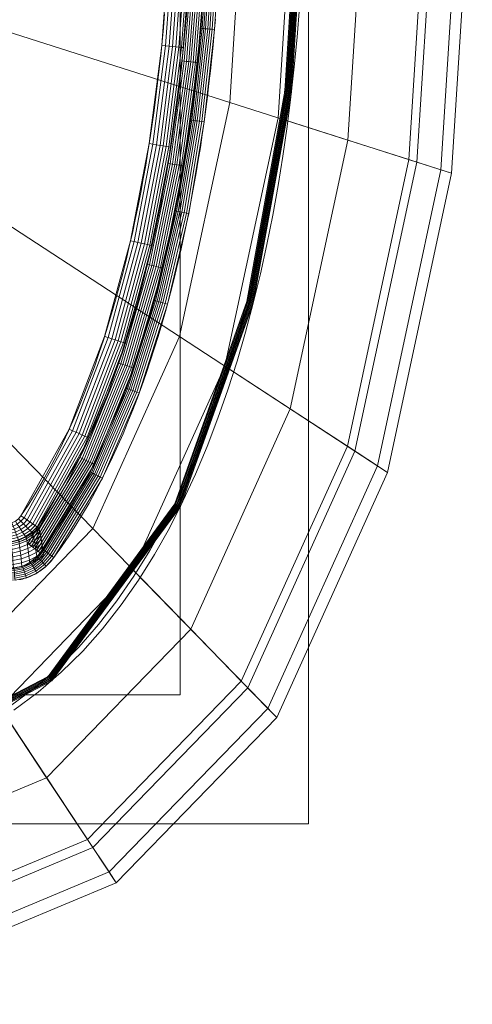
# Model space of a CAD drawing. Units: millimetres. Extents: x -330 to 330, y -366 to 366.
# Drawn here: x 187 to 330, y -366 to -55 of the extents above; entities that cross this region are included whole.
import ezdxf

# ---------------------------------------------------------------- set-up
doc = ezdxf.new("R2010")
doc.units = ezdxf.units.MM
doc.layers.add('1', color=7, linetype='CONTINUOUS', true_color=0xffffff)

msp = doc.modelspace()

# ---------------------------------------------------------------- linework, layer by layer
at = {"layer": '1', "color": 253, "linetype": 'Continuous', "lineweight": 13}
for points in [[(273.06, -50.43, 0.7), (272.3, -59.83, 0.7), (271.41, -69.21, 0.7), (270.38, -78.57, 0.7), (269.2, -87.91, 0.7), (267.87, -97.24, 0.7), (266.37, -106.53, 0.7), (264.71, -115.81, 0.7), (262.88, -125.06, 0.7), (260.86, -134.29, 0.7), (258.65, -143.5, 0.7), (256.23, -152.67, 0.7), (253.6, -161.79, 0.7), (250.73, -170.83, 0.7), (247.63, -179.78, 0.7), (244.27, -188.61, 0.7), (240.64, -197.32, 0.7), (236.72, -205.9, 0.7), (232.47, -214.34, 0.7), (227.85, -222.64, 0.7), (222.84, -230.74, 0.7), (217.43, -238.57, 0.7), (211.62, -246.05, 0.7), (205.38, -253.14, 0.7), (198.66, -259.8, 0.7), (191.43, -266.02, 0.7), (183.76, -271.72, 0.7)], [(184.85, -273.12, 0.86), (192.57, -267.38, 0.86), (199.85, -261.14, 0.86), (206.63, -254.44, 0.86), (212.93, -247.33, 0.87), (218.81, -239.82, 0.87), (224.28, -231.96, 0.88), (229.35, -223.82, 0.88), (234.03, -215.49, 0.88), (238.33, -207.01, 0.89), (242.31, -198.39, 0.89), (245.99, -189.63, 0.9), (249.4, -180.76, 0.9), (252.55, -171.76, 0.91), (255.45, -162.67, 0.91), (258.13, -153.51, 0.91), (260.58, -144.28, 0.92), (262.83, -135.02, 0.92), (264.87, -125.73, 0.92), (266.73, -116.42, 0.92), (268.42, -107.09, 0.92), (269.93, -97.74, 0.93), (271.28, -88.36, 0.93), (272.48, -78.96, 0.93), (273.52, -69.54, 0.93), (274.43, -60.1, 0.93), (275.19, -50.64, 0.93)], [(232.51, -52.76, 15.7), (232.14, -57.14, 15.7), (231.73, -61.52, 15.7), (231.29, -65.89, 15.7), (230.82, -70.25, 15.7), (230.32, -74.61, 15.7), (229.78, -78.96, 15.7), (229.2, -83.31, 15.7), (228.59, -87.64, 15.7), (227.95, -91.98, 15.7), (227.26, -96.3, 15.7), (226.54, -100.62, 15.7), (225.78, -104.93, 15.7), (224.98, -109.24, 15.7), (224.14, -113.54, 15.7), (223.26, -117.83, 15.7), (222.33, -122.11, 15.7), (221.36, -126.39, 15.7), (220.34, -130.66, 15.7), (219.27, -134.91, 15.7), (218.15, -139.17, 15.7), (216.98, -143.41, 15.7), (215.76, -147.64, 15.7), (214.48, -151.87, 15.7), (213.15, -156.07, 15.7), (211.76, -160.25, 15.7), (210.31, -164.41, 15.7), (208.8, -168.54, 15.7), (207.23, -172.64, 15.7), (205.59, -176.71, 15.7), (203.88, -180.74, 15.7), (202.1, -184.75, 15.7), (200.23, -188.71, 15.7), (198.29, -192.64, 15.7), (196.26, -196.53, 15.7), (194.13, -200.37, 15.7), (191.89, -204.16, 15.7), (189.55, -207.91, 15.7), (187.08, -211.59, 15.7)], [(192.78, -215.53, 11.7), (195.25, -211.84, 11.7), (197.61, -208.09, 11.7), (199.87, -204.29, 11.7), (202.02, -200.45, 11.7), (204.07, -196.56, 11.7), (206.04, -192.62, 11.7), (207.92, -188.66, 11.7), (209.73, -184.65, 11.7), (211.47, -180.61, 11.7), (213.13, -176.54, 11.7), (214.73, -172.44, 11.7), (216.27, -168.31, 11.7), (217.74, -164.15, 11.7), (219.16, -159.97, 11.7), (220.52, -155.76, 11.7), (221.83, -151.53, 11.7), (223.08, -147.29, 11.7), (224.28, -143.04, 11.7), (225.43, -138.78, 11.7), (226.52, -134.52, 11.7), (227.57, -130.24, 11.7), (228.57, -125.96, 11.7), (229.52, -121.67, 11.7), (230.43, -117.37, 11.7), (231.3, -113.06, 11.7), (232.12, -108.75, 11.7), (232.91, -104.42, 11.7), (233.66, -100.1, 11.7), (234.37, -95.76, 11.7), (235.04, -91.42, 11.7), (235.67, -87.07, 11.7), (236.27, -82.72, 11.7), (236.84, -78.36, 11.7), (237.37, -73.99, 11.7), (237.86, -69.62, 11.7), (238.32, -65.24, 11.7), (238.75, -60.86, 11.7), (239.15, -56.47, 11.7), (239.52, -52.08, 11.7)], [(244.32, -53.57, 3.2), (243.98, -57.61, 3.2), (243.61, -61.65, 3.2), (243.21, -65.68, 3.2), (242.79, -69.7, 3.2), (242.34, -73.72, 3.2), (241.86, -77.74, 3.2), (241.35, -81.75, 3.2), (240.82, -85.75, 3.2), (240.25, -89.75, 3.2), (239.65, -93.75, 3.2), (239.02, -97.74, 3.2), (238.37, -101.72, 3.2), (237.67, -105.7, 3.2), (236.95, -109.67, 3.2), (236.19, -113.64, 3.2), (235.4, -117.6, 3.2), (234.57, -121.55, 3.2), (233.7, -125.5, 3.2), (232.8, -129.44, 3.2), (231.86, -133.38, 3.2), (230.88, -137.32, 3.2), (229.85, -141.24, 3.2), (228.79, -145.16, 3.2), (227.68, -149.07, 3.2), (226.53, -152.96, 3.2), (225.33, -156.84, 3.2), (224.09, -160.71, 3.2), (222.8, -164.55, 3.2), (221.46, -168.38, 3.2), (220.08, -172.18, 3.2), (218.64, -175.96, 3.2), (217.15, -179.71, 3.2), (215.6, -183.43, 3.2), (214, -187.13, 3.2), (212.34, -190.8, 3.2), (210.61, -194.44, 3.2), (208.82, -198.05, 3.2), (206.95, -201.62, 3.2), (205.01, -205.16, 3.2), (202.99, -208.67, 3.2), (200.89, -212.13, 3.2), (198.69, -215.55, 3.2), (196.4, -218.92, 3.2), (194.01, -222.24, 3.2)], [(197.48, -224.82, 0.7), (199.9, -221.47, 0.7), (202.22, -218.06, 0.7), (204.45, -214.61, 0.7), (206.58, -211.11, 0.7), (208.62, -207.57, 0.7), (210.59, -204, 0.7), (212.48, -200.39, 0.7), (214.3, -196.75, 0.7), (216.06, -193.08, 0.7), (217.75, -189.37, 0.7), (219.37, -185.64, 0.7), (220.94, -181.88, 0.7), (222.45, -178.09, 0.7), (223.92, -174.28, 0.7), (225.33, -170.44, 0.7), (226.69, -166.57, 0.7), (228, -162.69, 0.7), (229.26, -158.79, 0.7), (230.48, -154.87, 0.7), (231.65, -150.94, 0.7), (232.78, -146.99, 0.7), (233.86, -143.03, 0.7), (234.9, -139.07, 0.7), (235.9, -135.09, 0.7), (236.85, -131.11, 0.7), (237.77, -127.13, 0.7), (238.65, -123.14, 0.7), (239.5, -119.14, 0.7), (240.31, -115.14, 0.7), (241.08, -111.13, 0.7), (241.82, -107.12, 0.7), (242.52, -103.1, 0.7), (243.19, -99.08, 0.7), (243.83, -95.04, 0.7), (244.44, -91.01, 0.7), (245.02, -86.97, 0.7), (245.57, -82.92, 0.7), (246.08, -78.87, 0.7), (246.57, -74.81, 0.7), (247.03, -70.75, 0.7), (247.46, -66.68, 0.7), (247.87, -62.61, 0.7), (248.25, -58.53, 0.7), (248.6, -54.45, 0.7)], [(187.08, -211.59, 15.7), (186.98, -211.73, 15.7), (186.87, -211.87, 15.7), (186.77, -212.01, 15.7), (186.66, -212.14, 15.7)], [(186.66, -219.79, 12.52), (187, -219.66, 12.51), (187.33, -219.52, 12.49), (187.66, -219.38, 12.47), (187.99, -219.22, 12.45), (188.31, -219.06, 12.43), (188.62, -218.89, 12.4), (188.94, -218.72, 12.37), (189.25, -218.53, 12.34), (189.55, -218.34, 12.3), (189.85, -218.15, 12.27), (190.14, -217.94, 12.23), (190.43, -217.73, 12.19), (190.71, -217.51, 12.14), (190.99, -217.29, 12.09), (191.27, -217.05, 12.04), (191.53, -216.82, 11.99), (191.79, -216.57, 11.94), (192.05, -216.32, 11.88), (192.3, -216.06, 11.82), (192.54, -215.8, 11.76), (192.78, -215.53, 11.7)], [(194.01, -222.24, 3.2), (193.98, -222.11, 3.37), (193.96, -221.97, 3.54), (193.94, -221.84, 3.71), (193.92, -221.7, 3.88), (193.9, -221.56, 4.05), (193.88, -221.43, 4.21), (193.86, -221.29, 4.38), (193.84, -221.16, 4.55), (193.81, -221.02, 4.72), (193.79, -220.89, 4.89), (193.77, -220.75, 5.06), (193.75, -220.62, 5.23), (193.72, -220.48, 5.4), (193.7, -220.35, 5.57), (193.68, -220.21, 5.74), (193.66, -220.08, 5.91), (193.63, -219.94, 6.08), (193.61, -219.81, 6.25), (193.59, -219.67, 6.42), (193.56, -219.54, 6.59), (193.54, -219.4, 6.76), (193.51, -219.27, 6.93), (193.49, -219.13, 7.1), (193.47, -219, 7.27), (193.44, -218.86, 7.44), (193.42, -218.73, 7.61), (193.39, -218.6, 7.78), (193.37, -218.46, 7.95), (193.34, -218.33, 8.12), (193.32, -218.19, 8.29), (193.29, -218.06, 8.46), (193.26, -217.93, 8.63), (193.24, -217.79, 8.8), (193.21, -217.66, 8.97), (193.19, -217.53, 9.14), (193.16, -217.39, 9.31), (193.13, -217.26, 9.48), (193.11, -217.13, 9.65), (193.08, -216.99, 9.82), (193.05, -216.86, 9.99), (193.03, -216.73, 10.16), (193, -216.59, 10.33), (192.97, -216.46, 10.5), (192.94, -216.33, 10.68), (192.92, -216.2, 10.85), (192.89, -216.06, 11.02), (192.86, -215.93, 11.19), (192.83, -215.8, 11.36), (192.81, -215.67, 11.53), (192.78, -215.53, 11.7)], [(194.01, -222.24, 3.2), (193.78, -222.57, 3.16), (193.55, -222.89, 3.12), (193.32, -223.21, 3.09), (193.07, -223.52, 3.05), (192.82, -223.82, 3.01), (192.55, -224.12, 2.98), (192.28, -224.4, 2.95), (192, -224.68, 2.91), (191.72, -224.96, 2.88), (191.43, -225.22, 2.86), (191.13, -225.47, 2.83), (190.82, -225.72, 2.8), (190.5, -225.95, 2.78), (190.18, -226.18, 2.75), (189.86, -226.39, 2.73), (189.52, -226.59, 2.71), (189.18, -226.79, 2.69), (188.84, -226.97, 2.68), (188.48, -227.13, 2.66), (188.13, -227.29, 2.65), (187.76, -227.43, 2.64), (187.39, -227.56, 2.63), (187.02, -227.67, 2.62), (186.64, -227.78, 2.62)], [(186.51, -231.82, 0.7), (187.02, -231.72, 0.7), (187.52, -231.61, 0.7), (188.01, -231.49, 0.7), (188.51, -231.35, 0.7), (188.99, -231.19, 0.7), (189.47, -231.01, 0.7), (189.95, -230.83, 0.7), (190.41, -230.62, 0.7), (190.87, -230.4, 0.7), (191.33, -230.17, 0.7), (191.78, -229.93, 0.7), (192.22, -229.67, 0.7), (192.65, -229.39, 0.7), (193.07, -229.11, 0.7), (193.49, -228.81, 0.7), (193.9, -228.5, 0.7), (194.3, -228.18, 0.7), (194.69, -227.85, 0.7), (195.07, -227.51, 0.7), (195.45, -227.15, 0.7), (195.81, -226.79, 0.7), (196.17, -226.41, 0.7), (196.51, -226.03, 0.7), (196.84, -225.64, 0.7), (197.17, -225.23, 0.7), (197.48, -224.82, 0.7)]]:
    msp.add_polyline3d(points, dxfattribs=at)
at = {"layer": '1', "color": 253, "linetype": 'Continuous', "lineweight": 13, "extrusion": (-0.569032, -0.822315, -1.99132e-12)}
msp.add_arc((274.24, 7.7, 67.54), 8, 30.0005, 90, dxfattribs=at)
at = {"layer": '1', "color": 253, "linetype": 'Continuous', "lineweight": 13, "extrusion": (0.59616, 0.802866, 0)}
msp.add_arc((-292.58, 5.7, -62.77), 5, 270, 329.9989, dxfattribs=at)

# ---------------------------------------------------------------- meshes
at = {"layer": '1', "color": 253, "linetype": 'Continuous', "lineweight": 13}
mesh = msp.add_polymesh((2, 2), dxfattribs=at)
for k, corner in enumerate([(-278.17, -309.06, 0.7), (-278.17, 309.06, 0.7), (278.05, -309.06, 0.7), (278.05, 309.06, 0.7)]):
    mesh.set_mesh_vertex(divmod(k, 2), corner)
mesh = msp.add_polymesh((2, 2), dxfattribs=at)
for k, corner in enumerate([(-237.45, -268.25, 15.7), (-237.45, 268.25, 15.7), (237.44, -268.25, 15.7), (237.44, 268.25, 15.7)]):
    mesh.set_mesh_vertex(divmod(k, 2), corner)
at = {"layer": '1', "color": 252, "linetype": 'Continuous', "lineweight": 13}
mesh = msp.add_polymesh((8, 8), dxfattribs=at)
for k, corner in enumerate([(273.88, 0, 0.33), (318.61, 0, 39.75), (329.87, 0, 122.92), (326.39, 0, 239.58), (316.04, 0, 379.55), (296.38, 0, 512.53), (258.23, 0, 571.39), (176.2, 0, 470.67), (268.46, -85.69, 0.33), (312.3, -99.69, 39.75), (323.34, -103.21, 122.92), (319.93, -102.12, 239.58), (309.79, -98.88, 379.55), (290.52, -92.73, 512.53), (253.11, -80.79, 571.39), (172.71, -55.13, 470.67), (251.62, -164.29, 0.33), (292.71, -191.12, 39.75), (303.05, -197.88, 122.92), (299.86, -195.79, 239.58), (290.35, -189.58, 379.55), (272.29, -177.79, 512.53), (237.23, -154.9, 571.39), (161.88, -105.7, 470.67), (222.5, -228.71, 0.33), (258.84, -266.06, 39.75), (267.99, -275.46, 122.92), (265.16, -272.55, 239.58), (256.76, -263.92, 379.55), (240.78, -247.5, 512.53), (209.78, -215.63, 571.39), (143.15, -147.14, 470.67), (180.36, -272.14, 0.33), (209.81, -316.59, 39.75), (217.23, -327.78, 122.92), (214.94, -324.32, 239.58), (208.12, -314.04, 379.55), (195.18, -294.5, 512.53), (170.05, -256.59, 571.39), (116.03, -175.08, 470.67), (126.69, -294.6, 0.33), (147.39, -342.71, 39.75), (152.59, -354.82, 122.92), (150.98, -351.08, 239.58), (146.2, -339.95, 379.55), (137.1, -318.81, 512.53), (119.45, -277.76, 571.39), (81.51, -189.53, 470.67), (65.28, -302.87, 0.33), (75.95, -352.34, 39.75), (78.63, -364.79, 122.92), (77.8, -360.94, 239.58), (75.33, -349.5, 379.55), (70.65, -327.76, 512.53), (61.55, -285.56, 571.39), (42, -194.85, 470.67), (0, -304.06, 0.33), (0, -353.71, 39.75), (0, -366.21, 122.92), (0, -362.35, 239.58), (0, -350.86, 379.55), (0, -329.04, 512.53), (0, -286.68, 571.39), (0, -195.61, 470.67)]):
    mesh.set_mesh_vertex(divmod(k, 8), corner)
at = {"layer": '1', "color": 253, "linetype": 'Continuous', "lineweight": 13}
mesh = msp.add_polymesh((8, 8), dxfattribs=at)
for k, corner in enumerate([(234.63, 0, 15.7), (235.82, 0, 15.61), (236.99, 0, 15.34), (238.1, 0, 14.91), (239.13, 0, 14.31), (240.07, 0, 13.56), (240.88, 0, 12.69), (241.56, 0, 11.7), (233.89, -31.43, 15.7), (235.08, -31.49, 15.61), (236.24, -31.54, 15.34), (237.35, -31.59, 14.91), (238.39, -31.64, 14.31), (239.32, -31.69, 13.56), (240.14, -31.73, 12.69), (240.81, -31.76, 11.7), (231.61, -62.77, 15.7), (232.79, -62.88, 15.61), (233.95, -63, 15.34), (235.06, -63.11, 14.91), (236.09, -63.21, 14.31), (237.02, -63.3, 13.56), (237.83, -63.38, 12.69), (238.5, -63.45, 11.7), (227.66, -93.83, 15.7), (228.84, -94.02, 15.61), (229.99, -94.2, 15.34), (231.09, -94.37, 14.91), (232.11, -94.53, 14.31), (233.03, -94.68, 13.56), (233.84, -94.8, 12.69), (234.5, -94.91, 11.7), (221.78, -124.56, 15.7), (222.94, -124.82, 15.61), (224.08, -125.08, 15.34), (225.16, -125.33, 14.91), (226.17, -125.56, 14.31), (227.08, -125.77, 13.56), (227.88, -125.95, 12.69), (228.53, -126.1, 11.7), (213.54, -154.87, 15.7), (214.67, -155.23, 15.61), (215.78, -155.59, 15.34), (216.84, -155.93, 14.91), (217.83, -156.24, 14.31), (218.72, -156.53, 13.56), (219.49, -156.78, 12.69), (220.13, -156.98, 11.7), (202.35, -184.18, 15.7), (203.44, -184.67, 15.61), (204.5, -185.15, 15.34), (205.52, -185.61, 14.91), (206.46, -186.04, 14.31), (207.31, -186.42, 13.56), (208.05, -186.76, 12.69), (208.66, -187.04, 11.7), (187.08, -211.59, 15.7), (188.06, -212.27, 15.61), (189.02, -212.93, 15.34), (189.93, -213.57, 14.91), (190.79, -214.16, 14.31), (191.55, -214.69, 13.56), (192.22, -215.15, 12.69), (192.78, -215.53, 11.7)]):
    mesh.set_mesh_vertex(divmod(k, 8), corner)
mesh = msp.add_polymesh((8, 8), dxfattribs=at)
for k, corner in enumerate([(189.25, -220.35, 11.75), (205.76, -193.13, 11.75), (218.02, -163.25, 11.75), (227.1, -132.04, 11.75), (233.63, -100.06, 11.75), (238.04, -67.64, 11.75), (240.62, -34.97, 11.75), (241.52, -2.2, 11.75), (189.82, -220.78, 10.52), (206.4, -193.44, 10.52), (218.69, -163.48, 10.52), (227.79, -132.21, 10.52), (234.33, -100.18, 10.52), (238.75, -67.71, 10.52), (241.33, -35.01, 10.52), (242.23, -2.2, 10.52), (190.39, -221.21, 9.29), (207.03, -193.75, 9.29), (219.36, -163.71, 9.29), (228.48, -132.37, 9.29), (235.03, -100.3, 9.29), (239.46, -67.79, 9.29), (242.03, -35.05, 9.29), (242.94, -2.2, 9.29), (190.95, -221.63, 8.06), (207.67, -194.07, 8.06), (220.03, -163.94, 8.06), (229.17, -132.54, 8.06), (235.73, -100.41, 8.06), (240.16, -67.86, 8.06), (242.74, -35.08, 8.06), (243.65, -2.2, 8.06), (191.52, -222.06, 6.84), (208.31, -194.38, 6.84), (220.71, -164.17, 6.84), (229.86, -132.71, 6.84), (236.43, -100.53, 6.84), (240.87, -67.94, 6.84), (243.45, -35.12, 6.84), (244.36, -2.2, 6.84), (192.08, -222.49, 5.61), (208.94, -194.69, 5.61), (221.38, -164.4, 5.61), (230.55, -132.88, 5.61), (237.13, -100.65, 5.61), (241.57, -68.01, 5.61), (244.16, -35.16, 5.61), (245.07, -2.21, 5.61), (192.65, -222.92, 4.38), (209.58, -195, 4.38), (222.05, -164.63, 4.38), (231.24, -133.05, 4.38), (237.83, -100.77, 4.38), (242.28, -68.09, 4.38), (244.87, -35.2, 4.38), (245.78, -2.21, 4.38), (193.21, -223.35, 3.15), (210.22, -195.32, 3.15), (222.72, -164.86, 3.15), (231.93, -133.21, 3.15), (238.53, -100.89, 3.15), (242.98, -68.16, 3.15), (245.58, -35.23, 3.15), (246.49, -2.21, 3.15)]):
    mesh.set_mesh_vertex(divmod(k, 8), corner)
mesh = msp.add_polymesh((8, 8), dxfattribs=at)
for k, corner in enumerate([(0, -305.37, 0.7), (0, -305.65, 0.7), (0, -305.92, 0.72), (0, -306.2, 0.73), (0, -306.47, 0.76), (0, -306.75, 0.79), (0, -307.02, 0.84), (0, -307.29, 0.89), (68.31, -304.04, 0.7), (68.33, -304.31, 0.7), (68.35, -304.58, 0.71), (68.36, -304.86, 0.73), (68.38, -305.13, 0.76), (68.39, -305.4, 0.79), (68.41, -305.67, 0.83), (68.43, -305.94, 0.88), (135.48, -293.79, 0.7), (135.55, -294.04, 0.7), (135.62, -294.3, 0.71), (135.69, -294.55, 0.73), (135.76, -294.8, 0.75), (135.83, -295.05, 0.79), (135.9, -295.3, 0.82), (135.97, -295.55, 0.87), (195.67, -262.48, 0.7), (195.84, -262.67, 0.7), (196.01, -262.87, 0.71), (196.18, -263.06, 0.73), (196.34, -263.25, 0.75), (196.51, -263.44, 0.78), (196.68, -263.63, 0.82), (196.84, -263.82, 0.86), (235.77, -207.84, 0.7), (236.02, -207.96, 0.7), (236.27, -208.09, 0.72), (236.52, -208.21, 0.73), (236.77, -208.33, 0.76), (237.02, -208.45, 0.8), (237.26, -208.57, 0.84), (237.51, -208.69, 0.89), (258.57, -143.83, 0.7), (258.86, -143.9, 0.7), (259.14, -143.97, 0.72), (259.43, -144.05, 0.74), (259.72, -144.12, 0.77), (260, -144.19, 0.81), (260.29, -144.26, 0.86), (260.57, -144.33, 0.92), (270.53, -77.24, 0.7), (270.84, -77.28, 0.7), (271.14, -77.31, 0.72), (271.44, -77.35, 0.74), (271.75, -77.38, 0.78), (272.05, -77.42, 0.82), (272.35, -77.45, 0.87), (272.65, -77.49, 0.93), (274.8, -9.75, 0.7), (275.11, -9.75, 0.7), (275.42, -9.76, 0.72), (275.73, -9.76, 0.74), (276.04, -9.77, 0.78), (276.34, -9.77, 0.82), (276.65, -9.77, 0.87), (276.95, -9.78, 0.94)]):
    mesh.set_mesh_vertex(divmod(k, 8), corner)
mesh = msp.add_polymesh((8, 8), dxfattribs=at)
for k, corner in enumerate([(250.21, -28.24, 0.7), (249.47, -28.21, 0.76), (248.74, -28.18, 0.92), (248.04, -28.15, 1.2), (247.4, -28.12, 1.57), (246.81, -28.1, 2.03), (246.31, -28.08, 2.58), (245.89, -28.06, 3.2), (248.32, -57.7, 0.7), (247.57, -57.64, 0.76), (246.85, -57.57, 0.92), (246.15, -57.51, 1.2), (245.51, -57.45, 1.57), (244.93, -57.4, 2.03), (244.42, -57.36, 2.58), (244, -57.32, 3.2), (245.02, -86.95, 0.7), (244.28, -86.85, 0.76), (243.56, -86.75, 0.92), (242.87, -86.65, 1.2), (242.23, -86.56, 1.57), (241.65, -86.48, 2.03), (241.15, -86.41, 2.58), (240.73, -86.35, 3.2), (240.15, -115.93, 0.7), (239.42, -115.78, 0.76), (238.7, -115.64, 0.92), (238.02, -115.5, 1.2), (237.38, -115.38, 1.57), (236.81, -115.26, 2.03), (236.31, -115.17, 2.58), (235.9, -115.08, 3.2), (233.43, -144.59, 0.7), (232.71, -144.4, 0.76), (232.01, -144.21, 0.92), (231.34, -144.02, 1.2), (230.72, -143.85, 1.57), (230.15, -143.7, 2.03), (229.66, -143.57, 2.58), (229.26, -143.46, 3.2), (224.48, -172.74, 0.7), (223.78, -172.48, 0.76), (223.1, -172.23, 0.92), (222.45, -171.99, 1.2), (221.84, -171.76, 1.57), (221.29, -171.56, 2.03), (220.82, -171.39, 2.58), (220.42, -171.24, 3.2), (212.85, -199.66, 0.7), (212.19, -199.33, 0.76), (211.54, -199, 0.92), (210.92, -198.68, 1.2), (210.34, -198.39, 1.57), (209.82, -198.13, 2.03), (209.37, -197.9, 2.58), (208.99, -197.71, 3.2), (197.48, -224.82, 0.7), (196.88, -224.38, 0.76), (196.3, -223.95, 0.92), (195.74, -223.53, 1.2), (195.22, -223.15, 1.57), (194.75, -222.8, 2.03), (194.34, -222.49, 2.58), (194.01, -222.24, 3.2)]):
    mesh.set_mesh_vertex(divmod(k, 8), corner)
mesh = msp.add_polymesh((8, 8), dxfattribs=at)
for k, corner in enumerate([(176.46, -219.85, 11.7), (176.75, -219.24, 12.69), (177.11, -218.51, 13.56), (177.51, -217.66, 14.31), (177.96, -216.73, 14.91), (178.44, -215.73, 15.34), (178.95, -214.68, 15.61), (179.47, -213.6, 15.7), (178.85, -220.48, 12.1), (179.03, -219.82, 13), (179.24, -219.04, 13.79), (179.48, -218.17, 14.46), (179.75, -217.21, 14.99), (180.03, -216.19, 15.38), (180.32, -215.12, 15.62), (180.62, -214.04, 15.7), (181.4, -220.72, 12.38), (181.44, -220.03, 13.21), (181.5, -219.23, 13.94), (181.56, -218.35, 14.56), (181.62, -217.39, 15.05), (181.69, -216.37, 15.41), (181.76, -215.32, 15.63), (181.83, -214.24, 15.7), (183.99, -220.51, 12.53), (183.89, -219.82, 13.32), (183.77, -219.04, 14.02), (183.64, -218.18, 14.61), (183.5, -217.25, 15.08), (183.36, -216.26, 15.42), (183.21, -215.24, 15.63), (183.05, -214.2, 15.7), (186.54, -219.84, 12.52), (186.29, -219.19, 13.32), (186.01, -218.46, 14.02), (185.69, -217.64, 14.61), (185.35, -216.76, 15.08), (184.99, -215.83, 15.42), (184.62, -214.86, 15.63), (184.24, -213.88, 15.7), (188.91, -218.74, 12.37), (188.53, -218.16, 13.21), (188.09, -217.5, 13.94), (187.6, -216.76, 14.56), (187.07, -215.95, 15.05), (186.51, -215.1, 15.41), (185.93, -214.22, 15.63), (185.33, -213.32, 15.7), (191, -217.28, 12.09), (190.52, -216.79, 12.99), (189.95, -216.22, 13.78), (189.31, -215.58, 14.45), (188.61, -214.87, 14.99), (187.86, -214.12, 15.38), (187.08, -213.34, 15.62), (186.29, -212.54, 15.7), (192.78, -215.53, 11.7), (192.22, -215.15, 12.69), (191.55, -214.69, 13.56), (190.79, -214.16, 14.31), (189.93, -213.57, 14.91), (189.02, -212.93, 15.34), (188.06, -212.27, 15.61), (187.08, -211.59, 15.7)]):
    mesh.set_mesh_vertex(divmod(k, 8), corner)
mesh = msp.add_polymesh((8, 8), dxfattribs=at)
for k, corner in enumerate([(194.28, -224.2, 0.78), (192.21, -225.67, 1.62), (189.87, -226.85, 2.2), (187.35, -227.69, 2.49), (184.71, -228.16, 2.49), (182.05, -228.27, 2.2), (179.45, -227.99, 1.62), (176.99, -227.34, 0.78), (194.11, -222.94, 2.34), (192.06, -224.42, 3.17), (189.75, -225.61, 3.74), (187.25, -226.47, 4.03), (184.64, -226.98, 4.03), (182, -227.11, 3.74), (179.42, -226.87, 3.17), (176.97, -226.26, 2.34), (193.92, -221.68, 3.9), (191.9, -223.17, 4.72), (189.62, -224.37, 5.28), (187.15, -225.26, 5.56), (184.56, -225.79, 5.56), (181.94, -225.96, 5.28), (179.37, -225.75, 4.72), (176.92, -225.18, 3.9), (193.71, -220.42, 5.47), (191.72, -221.92, 6.27), (189.47, -223.15, 6.82), (187.02, -224.05, 7.1), (184.46, -224.61, 7.1), (181.86, -224.81, 6.82), (179.3, -224.64, 6.27), (176.86, -224.11, 5.47), (193.5, -219.18, 7.04), (191.53, -220.69, 7.83), (189.3, -221.92, 8.37), (186.88, -222.85, 8.65), (184.34, -223.43, 8.65), (181.76, -223.66, 8.37), (179.21, -223.53, 7.83), (176.78, -223.03, 7.04), (193.27, -217.94, 8.61), (191.32, -219.46, 9.39), (189.12, -220.71, 9.93), (186.72, -221.65, 10.2), (184.21, -222.26, 10.2), (181.64, -222.52, 9.93), (179.11, -222.41, 9.39), (176.69, -221.95, 8.61), (193.02, -216.71, 10.19), (191.1, -218.23, 10.96), (188.92, -219.5, 11.48), (186.55, -220.46, 11.75), (184.06, -221.09, 11.75), (181.51, -221.38, 11.48), (179, -221.3, 10.96), (176.58, -220.88, 10.19), (192.77, -215.48, 11.77), (190.87, -217.02, 12.52), (188.71, -218.29, 13.04), (186.37, -219.27, 13.3), (183.89, -219.93, 13.3), (181.37, -220.24, 13.04), (178.87, -220.2, 12.52), (176.46, -219.8, 11.77)]):
    mesh.set_mesh_vertex(divmod(k, 8), corner)
mesh = msp.add_polymesh((8, 8), dxfattribs=at)
for k, corner in enumerate([(176.94, -225.67, 3.2), (176.73, -226.03, 2.58), (176.47, -226.47, 2.03), (176.17, -226.97, 1.57), (175.84, -227.53, 1.2), (175.49, -228.12, 0.92), (175.11, -228.75, 0.76), (174.73, -229.39, 0.7), (179.46, -227.06, 2.92), (179.31, -227.46, 2.37), (179.14, -227.94, 1.88), (178.94, -228.47, 1.47), (178.73, -229.05, 1.14), (178.5, -229.67, 0.9), (178.27, -230.31, 0.75), (178.03, -230.96, 0.7), (182.14, -227.89, 2.72), (182.08, -228.32, 2.22), (182.01, -228.81, 1.77), (181.93, -229.35, 1.39), (181.85, -229.94, 1.09), (181.76, -230.56, 0.88), (181.67, -231.21, 0.74), (181.57, -231.86, 0.7), (184.88, -228.05, 2.63), (184.91, -228.48, 2.14), (184.95, -228.97, 1.72), (185, -229.51, 1.36), (185.04, -230.09, 1.07), (185.09, -230.7, 0.87), (185.15, -231.33, 0.74), (185.2, -231.98, 0.7), (187.56, -227.5, 2.63), (187.7, -227.92, 2.15), (187.85, -228.38, 1.72), (188.02, -228.9, 1.36), (188.2, -229.45, 1.08), (188.39, -230.04, 0.87), (188.58, -230.64, 0.74), (188.78, -231.26, 0.7), (190.04, -226.29, 2.74), (190.26, -226.66, 2.23), (190.52, -227.08, 1.78), (190.8, -227.56, 1.4), (191.11, -228.07, 1.1), (191.43, -228.61, 0.88), (191.77, -229.18, 0.74), (192.11, -229.75, 0.7), (192.2, -224.5, 2.94), (192.5, -224.81, 2.38), (192.84, -225.18, 1.89), (193.22, -225.6, 1.47), (193.64, -226.05, 1.14), (194.09, -226.54, 0.9), (194.55, -227.05, 0.75), (195.03, -227.56, 0.7), (194.01, -222.24, 3.2), (194.34, -222.49, 2.58), (194.75, -222.8, 2.03), (195.22, -223.15, 1.57), (195.74, -223.53, 1.2), (196.3, -223.95, 0.92), (196.88, -224.38, 0.76), (197.48, -224.82, 0.7)]):
    mesh.set_mesh_vertex(divmod(k, 8), corner)

doc.saveas('drawing.dxf')
